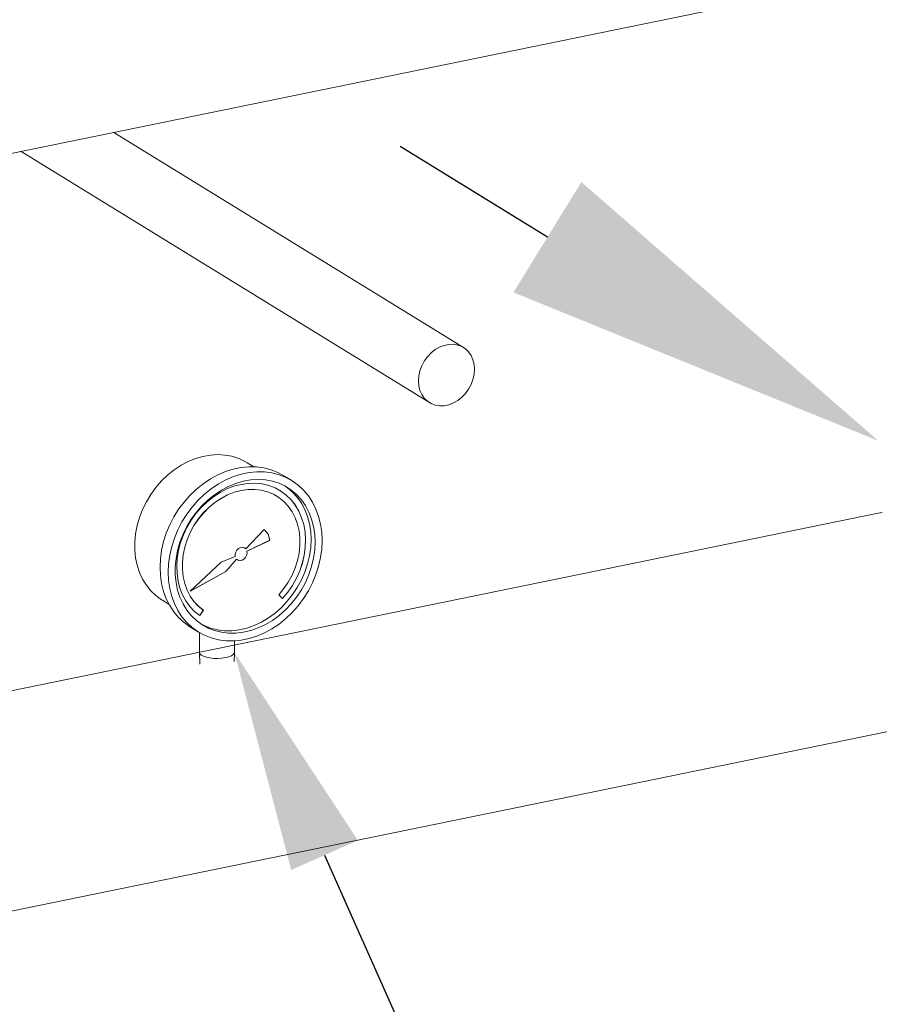
# Model space of a CAD drawing. Extents: x -125.3 to -107.2, y -65.1 to -57.
# Drawn here: x -121.4 to -121.1, y -61.2 to -60.8 of the extents above; entities that cross this region are included whole.
import ezdxf
from ezdxf import colors
from ezdxf.entities.mleader import LeaderData, LeaderLine
from ezdxf.math import Vec2, Vec3

# ---------------------------------------------------------------- set-up
doc = ezdxf.new("R2010")
doc.units = 0
doc.header["$MEASUREMENT"] = 0
doc.layers.get('0').update_dxf_attribs({"linetype": 'CONTINUOUS'})
doc.layers.add('D7', color=7, linetype='CONTINUOUS')
doc.layers.add('Lines', color=7, linetype='CONTINUOUS')

# ---------------------------------------------------------------- blocks, each defined once
blk = doc.blocks.new('A$C4F921D9B')
at = {"color": 7, "linetype": 'Continuous', "lineweight": 15}
for p, q in [((1.79427, 1.09047), (2.77374, 1.29138)), ((2.49447, 1.11791), (2.35286, 1.20505)), ((2.31529, 1.19734), (2.48071, 1.09555)), ((2.66258, 1.05078), (2.14543, 0.94471)), ((2.16301, 0.85899), (2.68016, 0.96507))]:
    blk.add_line(p, q, dxfattribs=at)
at = {"color": 7, "linetype": 'Continuous', "lineweight": 15, "flags": 128}
for points in [[(2.49896, 1.10906), (2.4988, 1.11105), (2.49834, 1.11292), (2.49759, 1.11462), (2.49656, 1.11611), (2.49529, 1.11734), (2.49381, 1.11828), (2.49216, 1.1189), (2.49038, 1.1192), (2.48853, 1.11915), (2.48665, 1.11876), (2.4848, 1.11805), (2.48302, 1.11703), (2.48137, 1.11573), (2.47989, 1.11418), (2.47862, 1.11243), (2.47759, 1.11052), (2.47684, 1.10851), (2.47638, 1.10645), (2.47622, 1.1044), (2.47638, 1.10241), (2.47684, 1.10054), (2.47759, 1.09884), (2.47862, 1.09735), (2.47989, 1.09612), (2.48137, 1.09518), (2.48302, 1.09456), (2.4848, 1.09426), (2.48665, 1.09431), (2.48853, 1.0947), (2.49038, 1.09541), (2.49216, 1.09643), (2.49381, 1.09773), (2.49529, 1.09928), (2.49656, 1.10103), (2.49759, 1.10294), (2.49834, 1.10495), (2.4988, 1.10701), (2.49896, 1.10906)], [(2.66258, 1.05078), (2.66414, 1.05097)]]:
    blk.add_lwpolyline(points, dxfattribs=at)

msp = doc.modelspace()

# ---------------------------------------------------------------- linework, layer by layer
at = {"color": 7, "linetype": 'Continuous', "lineweight": 15}
for p, q in [((-121.34207, -61.02972), (-121.34483, -61.02802)), ((-121.32673, -61.03531), (-121.33, -61.03329)), ((-121.33283, -61.04156), (-121.33284, -61.04155)), ((-121.33146, -61.03933), (-121.33147, -61.03932)), ((-121.33789, -61.0551), (-121.34534, -61.06297)), ((-121.33631, -61.05694), (-121.3379, -61.0551)), ((-121.3363, -61.05695), (-121.33789, -61.0551)), ((-121.33569, -61.0595), (-121.33631, -61.05694)), ((-121.33631, -61.05694), (-121.3363, -61.05695)), ((-121.33568, -61.05951), (-121.3363, -61.05695)), ((-121.34535, -61.06296), (-121.34579, -61.06259)), ((-121.34535, -61.06296), (-121.34534, -61.06297)), ((-121.3449, -61.06387), (-121.33569, -61.0595)), ((-121.34489, -61.06387), (-121.33568, -61.05951)), ((-121.33569, -61.0595), (-121.33568, -61.05951)), ((-121.34964, -61.066), (-121.35536, -61.0684)), ((-121.35351, -61.07212), (-121.34911, -61.06709)), ((-121.3535, -61.07213), (-121.34909, -61.0671)), ((-121.34911, -61.06709), (-121.34909, -61.0671)), ((-121.3449, -61.06387), (-121.34489, -61.06387)), ((-121.35536, -61.0684), (-121.36787, -61.08014)), ((-121.36787, -61.08014), (-121.3535, -61.07213)), ((-121.36783, -61.0801), (-121.35351, -61.07212)), ((-121.35351, -61.07212), (-121.3535, -61.07213)), ((-121.33193, -61.08156), (-121.33048, -61.08314)), ((-121.37917, -61.08382), (-121.37641, -61.08552)), ((-121.36404, -61.09001), (-121.36259, -61.08783)), ((-121.36403, -61.09002), (-121.36257, -61.08784)), ((-121.36259, -61.08783), (-121.36257, -61.08784)), ((-121.36778, -61.09468), (-121.3645, -61.09669)), ((-121.36416, -61.0969), (-121.36416, -61.10488)), ((-121.35001, -61.10488), (-121.35001, -61.10025)), ((-121.36416, -61.10492), (-121.36398, -61.10967)), ((-121.35014, -61.10861), (-121.35001, -61.10492))]:
    msp.add_line(p, q, dxfattribs=at)
at = {"color": 7, "linetype": 'Continuous', "lineweight": 15, "flags": 128}
for points in [[(-121.34483, -61.02802), (-121.34569, -61.02752), (-121.34825, -61.02631), (-121.35096, -61.02545), (-121.35381, -61.02492), (-121.35674, -61.02475), (-121.35973, -61.02493), (-121.36275, -61.02546), (-121.36576, -61.02634), (-121.36873, -61.02755), (-121.37162, -61.02909), (-121.3744, -61.03093), (-121.37705, -61.03305), (-121.37952, -61.03543), (-121.38179, -61.03804), (-121.38384, -61.04086), (-121.38564, -61.04384), (-121.38717, -61.04697), (-121.38842, -61.05019), (-121.38937, -61.05348), (-121.39001, -61.0568), (-121.39033, -61.0601), (-121.39033, -61.06336), (-121.39001, -61.06654), (-121.38937, -61.06959), (-121.38842, -61.07249), (-121.38717, -61.07521), (-121.38564, -61.0777), (-121.38384, -61.07995), (-121.38179, -61.08192), (-121.37952, -61.0836), (-121.37917, -61.08382)], [(-121.33, -61.03329), (-121.33238, -61.03201), (-121.33515, -61.03092), (-121.33805, -61.03017), (-121.34107, -61.02977), (-121.34417, -61.02972), (-121.34731, -61.03002), (-121.35047, -61.03067), (-121.35362, -61.03166), (-121.35671, -61.03298), (-121.35973, -61.03462), (-121.36264, -61.03656), (-121.3654, -61.03879), (-121.36799, -61.04127), (-121.37039, -61.04398), (-121.37257, -61.0469), (-121.37451, -61.05), (-121.37618, -61.05324), (-121.37757, -61.05658), (-121.37867, -61.06001), (-121.37946, -61.06348), (-121.37994, -61.06695), (-121.3801, -61.07039), (-121.37994, -61.07376), (-121.37946, -61.07704), (-121.37867, -61.08018), (-121.37757, -61.08315), (-121.37618, -61.08593), (-121.37451, -61.08848), (-121.37257, -61.09079), (-121.37039, -61.09281), (-121.36799, -61.09454), (-121.36778, -61.09468)], [(-121.31441, -61.0596), (-121.31457, -61.05623), (-121.31504, -61.05295), (-121.31584, -61.04981), (-121.31694, -61.04684), (-121.31833, -61.04406), (-121.32, -61.0415), (-121.32194, -61.0392), (-121.32411, -61.03718), (-121.32651, -61.03545), (-121.32911, -61.03403), (-121.33187, -61.03294), (-121.33478, -61.03219), (-121.33779, -61.03179), (-121.34089, -61.03174), (-121.34403, -61.03204), (-121.3472, -61.03268), (-121.35034, -61.03367), (-121.35344, -61.035), (-121.35645, -61.03664), (-121.35936, -61.03858), (-121.36212, -61.0408), (-121.36472, -61.04328), (-121.36712, -61.046), (-121.3693, -61.04892), (-121.37123, -61.05201), (-121.3729, -61.05525), (-121.3743, -61.0586), (-121.37539, -61.06203), (-121.37619, -61.06549), (-121.37666, -61.06896), (-121.37682, -61.0724), (-121.37666, -61.07578), (-121.37619, -61.07905), (-121.37539, -61.0822), (-121.3743, -61.08517), (-121.3729, -61.08795), (-121.37123, -61.0905), (-121.3693, -61.0928), (-121.36712, -61.09483), (-121.36472, -61.09656), (-121.36212, -61.09798), (-121.35936, -61.09907), (-121.35645, -61.09982), (-121.35344, -61.10022), (-121.35034, -61.10027), (-121.3472, -61.09997), (-121.34403, -61.09932), (-121.34089, -61.09833), (-121.33779, -61.09701), (-121.33478, -61.09537), (-121.33187, -61.09343), (-121.32911, -61.0912), (-121.32651, -61.08872), (-121.32411, -61.08601), (-121.32194, -61.08309), (-121.32, -61.07999), (-121.31833, -61.07675), (-121.31694, -61.0734), (-121.31584, -61.06998), (-121.31504, -61.06651), (-121.31457, -61.06304), (-121.31441, -61.0596)], [(-121.31724, -61.06018), (-121.3174, -61.05696), (-121.31788, -61.05384), (-121.31868, -61.05086), (-121.31978, -61.04805), (-121.32117, -61.04544), (-121.32284, -61.04307), (-121.32477, -61.04095), (-121.32693, -61.03912), (-121.32931, -61.0376), (-121.33187, -61.03639), (-121.33458, -61.03553), (-121.33742, -61.035), (-121.34036, -61.03483), (-121.34335, -61.03501), (-121.34637, -61.03554), (-121.34938, -61.03642), (-121.35235, -61.03763), (-121.35524, -61.03917), (-121.35802, -61.04101), (-121.36066, -61.04313), (-121.36314, -61.04551), (-121.36541, -61.04812), (-121.36746, -61.05094), (-121.36926, -61.05392), (-121.37079, -61.05705), (-121.37204, -61.06027), (-121.37299, -61.06356), (-121.37363, -61.06688), (-121.37395, -61.07018), (-121.37395, -61.07344), (-121.37363, -61.07662), (-121.37299, -61.07967), (-121.37204, -61.08257), (-121.37079, -61.08529), (-121.36926, -61.08778), (-121.36746, -61.09003), (-121.36541, -61.092), (-121.36314, -61.09368), (-121.36066, -61.09505), (-121.35802, -61.09609), (-121.35524, -61.09678), (-121.35235, -61.09713), (-121.34938, -61.09713), (-121.34637, -61.09677), (-121.34335, -61.09606), (-121.34036, -61.09502), (-121.33742, -61.09364), (-121.33458, -61.09195), (-121.33187, -61.08997), (-121.32931, -61.08772), (-121.32693, -61.08522), (-121.32477, -61.0825), (-121.32284, -61.07959), (-121.32117, -61.07654), (-121.31978, -61.07336), (-121.31868, -61.0701), (-121.31788, -61.06679), (-121.3174, -61.06347), (-121.31724, -61.06018)], [(-121.33048, -61.08314), (-121.32836, -61.08056), (-121.32648, -61.0778), (-121.32486, -61.07487), (-121.32351, -61.07183), (-121.32245, -61.0687), (-121.3217, -61.06552), (-121.32127, -61.06234), (-121.32115, -61.05919), (-121.32136, -61.05612), (-121.32189, -61.05315), (-121.32273, -61.05033), (-121.32387, -61.04769), (-121.32529, -61.04526), (-121.32699, -61.04307), (-121.32894, -61.04116), (-121.33112, -61.03954), (-121.33349, -61.03823), (-121.33603, -61.03725), (-121.33872, -61.03662), (-121.3415, -61.03633), (-121.34436, -61.0364), (-121.34725, -61.03682), (-121.35015, -61.03759), (-121.353, -61.03869), (-121.35579, -61.04012), (-121.35847, -61.04186), (-121.36102, -61.04388), (-121.36339, -61.04616), (-121.36556, -61.04867), (-121.36751, -61.05139), (-121.36921, -61.05427), (-121.37064, -61.05728), (-121.37178, -61.06039), (-121.37262, -61.06356), (-121.37315, -61.06674), (-121.37335, -61.0699), (-121.37324, -61.073), (-121.3728, -61.07601), (-121.37205, -61.07887), (-121.371, -61.08157), (-121.36965, -61.08406), (-121.36802, -61.08632), (-121.36614, -61.08831), (-121.36403, -61.09002)], [(-121.36259, -61.08783), (-121.3646, -61.0862), (-121.36638, -61.08427), (-121.36791, -61.08208), (-121.36915, -61.07966), (-121.3701, -61.07705), (-121.37074, -61.07427), (-121.37106, -61.07136), (-121.37106, -61.06837), (-121.37074, -61.06533), (-121.3701, -61.06229), (-121.36915, -61.05929), (-121.36791, -61.05636), (-121.36638, -61.05355), (-121.3646, -61.05089), (-121.36259, -61.04842), (-121.36036, -61.04618), (-121.35796, -61.04419), (-121.35542, -61.04249), (-121.35276, -61.04108), (-121.35003, -61.04), (-121.34727, -61.03926), (-121.3445, -61.03887), (-121.34177, -61.03883), (-121.33912, -61.03914), (-121.33657, -61.0398), (-121.33417, -61.04081), (-121.33284, -61.04155)], [(-121.36257, -61.08784), (-121.36459, -61.0862), (-121.36637, -61.08428), (-121.36789, -61.08209), (-121.36914, -61.07967), (-121.37008, -61.07706), (-121.37072, -61.07428), (-121.37105, -61.07137), (-121.37105, -61.06838), (-121.37072, -61.06534), (-121.37008, -61.0623), (-121.36914, -61.05929), (-121.36789, -61.05637), (-121.36637, -61.05355), (-121.36459, -61.0509), (-121.36257, -61.04843), (-121.36035, -61.04619), (-121.35795, -61.0442), (-121.3554, -61.04249), (-121.35275, -61.04109), (-121.35002, -61.04001), (-121.34725, -61.03927), (-121.34449, -61.03888), (-121.34176, -61.03884), (-121.3391, -61.03915), (-121.33656, -61.03981), (-121.33416, -61.04082), (-121.33193, -61.04215), (-121.32992, -61.04379), (-121.32814, -61.04571), (-121.32661, -61.0479), (-121.32537, -61.05032), (-121.32442, -61.05293), (-121.32378, -61.05571), (-121.32346, -61.05862), (-121.32346, -61.06161), (-121.32378, -61.06465), (-121.32442, -61.06769), (-121.32537, -61.07069), (-121.32661, -61.07362), (-121.32814, -61.07643), (-121.32992, -61.07909), (-121.33193, -61.08156)], [(-121.31888, -61.05917), (-121.31904, -61.05595), (-121.31952, -61.05283), (-121.32032, -61.04985), (-121.32142, -61.04704), (-121.32281, -61.04443), (-121.32448, -61.04206), (-121.32641, -61.03995), (-121.32857, -61.03812), (-121.32928, -61.03762)], [(-121.33049, -61.08313), (-121.32838, -61.08055), (-121.3265, -61.07779), (-121.32487, -61.07487), (-121.32352, -61.07182), (-121.32247, -61.06869), (-121.32172, -61.06552), (-121.32128, -61.06233), (-121.32117, -61.05919), (-121.32137, -61.05611), (-121.3219, -61.05314), (-121.32274, -61.05032), (-121.32388, -61.04768), (-121.32531, -61.04525), (-121.32701, -61.04307), (-121.32896, -61.04115), (-121.33113, -61.03953), (-121.33147, -61.03932)], [(-121.36359, -61.09338), (-121.3623, -61.09404), (-121.35966, -61.09508), (-121.35688, -61.09578), (-121.35399, -61.09612), (-121.35102, -61.09612), (-121.34801, -61.09576), (-121.34499, -61.09506), (-121.342, -61.09401), (-121.33906, -61.09263), (-121.33622, -61.09095), (-121.33351, -61.08896), (-121.33095, -61.08671), (-121.32857, -61.08421), (-121.32641, -61.08149), (-121.32448, -61.07859), (-121.32281, -61.07553), (-121.32142, -61.07235), (-121.32032, -61.06909), (-121.31952, -61.06578), (-121.31904, -61.06246), (-121.31888, -61.05917)], [(-121.34534, -61.06297), (-121.34594, -61.06251), (-121.34669, -61.06232), (-121.34749, -61.06243), (-121.34827, -61.06282), (-121.34894, -61.06345), (-121.34943, -61.06425), (-121.34967, -61.06513), (-121.34964, -61.066)], [(-121.34909, -61.0671), (-121.34847, -61.06752), (-121.34771, -61.06767), (-121.3469, -61.06752), (-121.34613, -61.0671), (-121.34548, -61.06644), (-121.34503, -61.06562), (-121.34483, -61.06473), (-121.34489, -61.06387)], [(-121.34874, -61.06738), (-121.34848, -61.06752), (-121.34772, -61.06766), (-121.34691, -61.06752), (-121.34614, -61.06709), (-121.3455, -61.06643), (-121.34504, -61.06561), (-121.34484, -61.06472), (-121.3449, -61.06387)], [(-121.36416, -61.10488), (-121.36397, -61.10546), (-121.36341, -61.10601), (-121.3625, -61.1065), (-121.36131, -61.1069), (-121.35988, -61.10719), (-121.35831, -61.10736), (-121.35667, -61.10739), (-121.35505, -61.10729), (-121.35354, -61.10706)], [(-121.35354, -61.10706), (-121.35223, -61.10671), (-121.35117, -61.10626), (-121.35043, -61.10574), (-121.35005, -61.10517), (-121.35001, -61.10488)]]:
    msp.add_lwpolyline(points, dxfattribs=at)
at = {"layer": 'D7', "color": 7, "linetype": 'ByBlock', "lineweight": -2}
msp.add_lwpolyline([(-121.22313, -60.93664), (-121.28286, -60.89989)], dxfattribs=at)
at = {"layer": 'D7', "color": 7, "linetype": 'Continuous'}
msp.add_solid([(-121.20938, -60.91428), (-121.089, -61.01918), (-121.23689, -60.959)], dxfattribs=at)

# ---------------------------------------------------------------- block references
at = {"layer": 'Lines', "linetype": 'Continuous'}
msp.add_blockref('A$C4F921D9B', (-123.75164, -62.09924), dxfattribs=at)

# ---------------------------------------------------------------- leaders
at = {"color": 7, "linetype": 'Continuous'}
ml = msp.add_multileader_mtext('Standard', dxfattribs=at)
ml.set_content('', color=7)
ml.set_leader_properties()
ml.build(insert=Vec2(0, 0))
ml.multileader.update_dxf_attribs({"text_right_attachment_type": 6, "dogleg_length": 0.36, "arrow_head_size": 0.09})
ctx = ml.context
ctx.base_point, ctx.char_height, ctx.arrow_head_size, ctx.landing_gap_size, ctx.plane_origin = Vec3(-120.60974, -61.97163), 0.18, 0.09, 0.09, Vec3(-119.54238, -61.3618)
ctx.right_attachment = 6
notes = []
notes.append((ctx, [(1, (1, 1, 0), (-120.96473, -61.97163), (1, 0), 0.35499, [(0, [(-121.35001, -61.10488)], 0, [])])]))
ctx.mtext.insert, ctx.mtext.flow_direction = Vec3(-120.51974, -61.88163), 5
for ctx, leaders in notes:
    for number, flags, end, landing, length, lines in leaders:
        leader = LeaderData()
        leader.index, (leader.has_last_leader_line, leader.has_dogleg_vector, leader.attachment_direction) = number, flags
        leader.last_leader_point, leader.dogleg_vector, leader.dogleg_length = Vec3(end), Vec3(landing), length
        for number, points, colour, breaks in lines:
            line = LeaderLine()
            line.index, line.vertices, line.color, line.breaks = number, Vec3.list(points), colors.encode_raw_color(colour), breaks
            leader.lines.append(line)
        ctx.leaders.append(leader)

doc.saveas('drawing.dxf')
